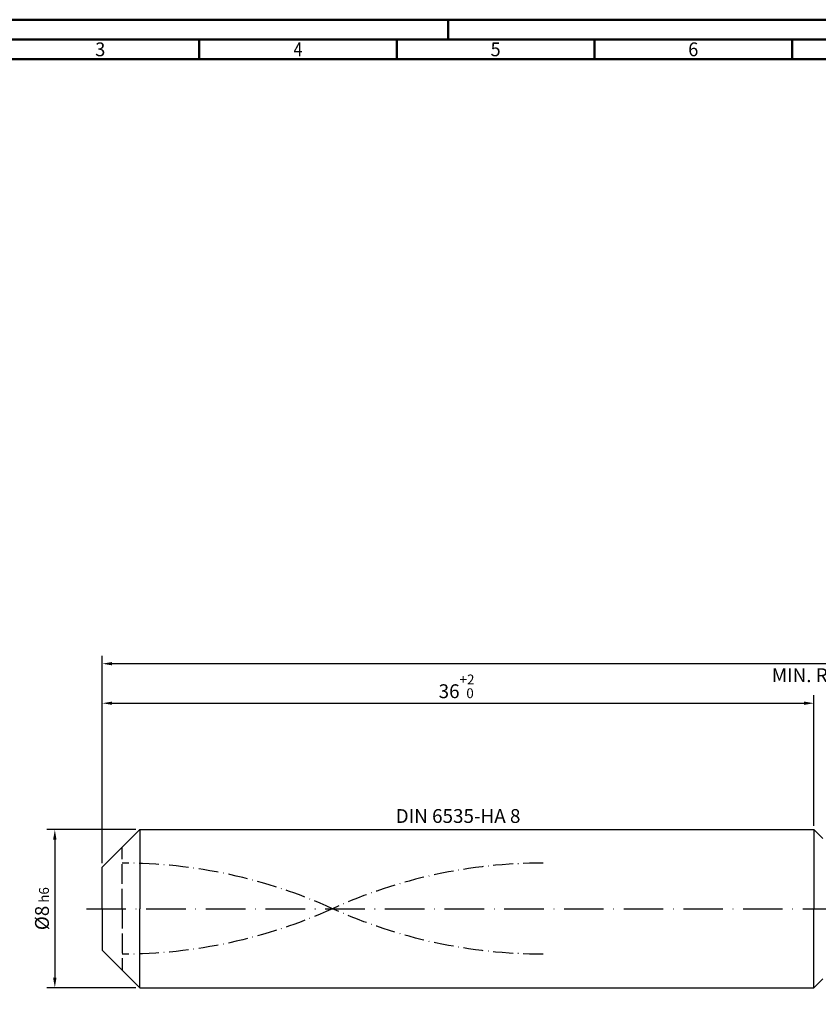
# Model space of a CAD drawing. Units: millimetres. Extents: x -122 to 472, y -196 to 225.
# Drawn here: x -21 to 181, y -24 to 225 of the extents above; entities that cross this region are included whole.
import ezdxf
from ezdxf.enums import TextEntityAlignment as Align

# ---------------------------------------------------------------- set-up
doc = ezdxf.new("R2010")
doc.units = ezdxf.units.MM
for name, pattern in [('GEN3', [6.25, 5, -1.25]), ('GEN7', [15, 10, -2.5, 0, -2.5]), ('GEN7A', [7.5, 5, -1.25, 0, -1.25])]:
    doc.linetypes.add(name, pattern=pattern)
doc.layers.get('0').update_dxf_attribs({"linetype": 'CONTINUOUS'})
doc.layers.get('DEFPOINTS').update_dxf_attribs({"linetype": 'CONTINUOUS'})
for name, color, linetype in [('AM_0', 7, 'CONTINUOUS'), ('AM_3', 6, 'GEN3'), ('AM_5', 3, 'CONTINUOUS'), ('AM_6', 2, 'CONTINUOUS'), ('AM_7', 4, 'GEN7'), ('AM_7A', 4, 'GEN7A')]:
    doc.layers.add(name, color=color, linetype=linetype)
doc.layers.add('AM_BOR', color=7, linetype='CONTINUOUS', lineweight=50)
doc.styles.get("Standard").update_dxf_attribs({"font": 'ISOCP.SHX'})
doc.dimstyles.get("Standard").update_dxf_attribs({"dimtxt": 3.5, "dimasz": 2.5, "dimexe": 2, "dimexo": 1, "dimgap": 1.5, "dimtad": 1, "dimdsep": 46, "dimtxsty": 'STANDARD', "dimcen": -2, "dimclrt": 2, "dimazin": 2, "dimtp": 0.1, "dimtm": 0.1, "dimtfac": 1, "dimtmove": 0, "dimatfit": 3, "dimfxl": 1, "dimarcsym": 0})

# ---------------------------------------------------------------- blocks, each defined once
blk = doc.blocks.new('A2')
at = {"layer": 'AM_BOR', "color": 1}
for p, q in [((210, 415), (210, 420)), ((147, 410), (147, 415)), ((197, 410), (197, 415)), ((247, 410), (247, 415)), ((297, 410), (297, 415))]:
    blk.add_line(p, q, dxfattribs=at)
for points in [[(0, 0), (594, 0), (594, 420), (0, 420)], [(10, 410), (10, 10), (584, 10), (584, 410)]]:
    blk.add_lwpolyline(points, close=True, dxfattribs=at)
at = {"layer": 'AM_BOR', "color": 7}
blk.add_lwpolyline([(5, 5), (589, 5), (589, 415), (5, 415)], close=True, dxfattribs=at)
at = {"layer": 'AM_BOR', "color": 2}
for s, width, p in [('3', 0.964286, (122, 412.5)), ('4', 0.84375, (172, 412.5)), ('5', 0.964286, (222, 412.5)), ('6', 0.964286, (272, 412.5))]:
    blk.add_text(s, height=3.5, dxfattribs=dict(at, width=width)).set_placement(p, align=Align.MIDDLE_CENTER)
blk = doc.blocks.new('MAPAL_FRAME-Model')
blk.add_blockref('A2', (0, 0))
blk = doc.blocks.new('*D40')
at = {"layer": 'AM_5', "color": 0, "lineweight": -2}
for p, q in [((8.5, 20), (-14, 20)), ((-12, 17.5), (-12, -17.5)), ((8.5, -20), (-14, -20))]:
    blk.add_line(p, q, dxfattribs=at)
at = {"layer": 'AM_5', "color": 0}
for points in [[(-11.58, 17.5), (-12.42, 17.5), (-12, 20)], [(-12.42, -17.5), (-11.58, -17.5), (-12, -20)]]:
    blk.add_solid(points, dxfattribs=at)
at = {"layer": 'DEFPOINTS', "color": 0}
for p in [(9.5, 20), (-12, -20), (9.5, -20)]:
    blk.add_point(p, dxfattribs=at)
at = {"layer": 'AM_5', "color": 2, "insert": (-15.25, 0), "char_height": 3.5, "attachment_point": 5, "rotation": 90}
blk.add_mtext('%%c8{}{\\H0.71x;\\C3; h6', dxfattribs=at)
blk = doc.blocks.new('*D41')
at = {"layer": 'AM_5', "color": 0, "lineweight": -2}
for p, q in [((0, 11.5), (0, 54)), ((180, 21), (180, 54)), ((2.5, 52), (177.5, 52))]:
    blk.add_line(p, q, dxfattribs=at)
at = {"layer": 'AM_5', "color": 0}
for points in [[(2.5, 52.42), (2.5, 51.58), (0, 52)], [(177.5, 51.58), (177.5, 52.42), (180, 52)]]:
    blk.add_solid(points, dxfattribs=at)
at = {"layer": 'DEFPOINTS', "color": 0}
for p in [(180, 52), (180, 20), (0, 10.5)]:
    blk.add_point(p, dxfattribs=at)
at = {"layer": 'AM_5', "color": 2, "insert": (90, 56.27), "char_height": 3.5, "attachment_point": 5}
blk.add_mtext('36{}{\\H0.71x;\\C3;\\S+2 ^  0;}', dxfattribs=at)
blk = doc.blocks.new('*D46')
at = {"layer": 'AM_5', "color": 0, "lineweight": -2}
for p, q in [((0, 11.5), (0, 64)), ((395, 1), (395, 64)), ((392.5, 62), (2.5, 62))]:
    blk.add_line(p, q, dxfattribs=at)
at = {"layer": 'AM_5', "color": 0}
for points in [[(2.5, 62.42), (2.5, 61.58), (0, 62)], [(392.5, 61.58), (392.5, 62.42), (395, 62)]]:
    blk.add_solid(points, dxfattribs=at)
at = {"layer": 'DEFPOINTS', "color": 0}
for p in [(0, 62), (0, 10.5), (395, 0)]:
    blk.add_point(p, dxfattribs=at)
at = {"layer": 'AM_5', "color": 2, "insert": (197.5, 62), "char_height": 3.5, "attachment_point": 5}
blk.add_mtext('79{}{\\H0.71x;\\C3%%p1.5}\\P MIN. REGRIND LENGTH 69', dxfattribs=at)

msp = doc.modelspace()

# ---------------------------------------------------------------- linework, layer by layer
at = {"layer": 'AM_0'}
for p, q in [((0, 10.5), (9.5, 20)), ((9.5, 20), (180, 20)), ((9.5, 20), (9.5, 0)), ((180, 20), (180, 0)), ((180, 20), (182.25, 17.75)), ((0, 0), (0, 10.5))]:
    msp.add_line(p, q, dxfattribs=at)
at = {"layer": 'AM_0', "extrusion": (0, 0, -1)}
for p, q in [((0, 0), (0, -10.5)), ((9.5, -20), (9.5, 0)), ((180, -20), (180, 0)), ((0, -10.5), (9.5, -20)), ((180, -20), (182.25, -17.75)), ((9.5, -20), (180, -20))]:
    msp.add_line(p, q, dxfattribs=at)
at = {"layer": 'AM_3'}
msp.add_line((5, 0), (5, 15.5), dxfattribs=at)
at = {"layer": 'AM_3', "extrusion": (0, 0, -1)}
msp.add_line((5, 0), (5, -15.5), dxfattribs=at)
at = {"layer": 'AM_7'}
msp.add_line((-4, 0), (399, 0), dxfattribs=at)
at = {"layer": 'AM_7A'}
for centre, start, end in [((5, -117.1159), 65.549755, 90), ((111.5, -117.1159), 90, 114.450245)]:
    msp.add_arc(centre, 128.6534, start, end, dxfattribs=at)
at = {"layer": 'AM_7A', "extrusion": (0, 0, -1)}
for centre, start, end in [((-111.5, 117.1159), 270, 294.450245), ((-5, 117.1159), 245.549755, 270)]:
    msp.add_arc(centre, 128.6534, start, end, dxfattribs=at)

# ---------------------------------------------------------------- block references
at = {"layer": 'AM_0'}
msp.add_blockref('MAPAL_FRAME-Model', (-122.5, -195), dxfattribs=at)

# ---------------------------------------------------------------- texts
at = {"layer": 'AM_6', "insert": (90, 23), "char_height": 3.5, "width": 50, "attachment_point": 5}
msp.add_mtext('DIN 6535-HA 8', dxfattribs=at)

# ---------------------------------------------------------------- dimensions: what is measured, and where the dimension line sits
at = {"layer": 'AM_5'}
dim = msp.add_linear_dim(base=(0, 62), p1=(395, 0), p2=(0, 10.5), text='<>{}{\\H0.71x;\\C3%%p1.5}\\X MIN. REGRIND LENGTH 69', dimstyle='STANDARD', override={"dimdec": 3, "dimlfac": 0.2, "dimtp": 0.01}, dxfattribs=at)
dim.commit()
dim.dimension.update_dxf_attribs({"geometry": '*D46', "text_midpoint": (197.5, 62), "dimtype": 160})
dim = msp.add_linear_dim(base=(180, 52), p1=(0, 10.5), p2=(180, 20), text='<>{}{\\H0.71x;\\C3;\\S+2 ^  0;}', dimstyle='STANDARD', override={"dimdec": 3, "dimlfac": 0.2, "dimtp": 0.01}, dxfattribs=at)
dim.commit()
dim.dimension.update_dxf_attribs({"geometry": '*D41', "text_midpoint": (90, 56.2696)})
dim = msp.add_linear_dim(base=(-12, -20), p1=(9.5, 20), p2=(9.5, -20), angle=90, text='%%c<>{}{\\H0.71x;\\C3; h6', dimstyle='STANDARD', override={"dimdec": 3, "dimlfac": 0.2, "dimtp": 0.01}, dxfattribs=at)
dim.commit()
dim.dimension.update_dxf_attribs({"geometry": '*D40', "text_midpoint": (-15.2536, 0)})

doc.saveas('drawing.dxf')
